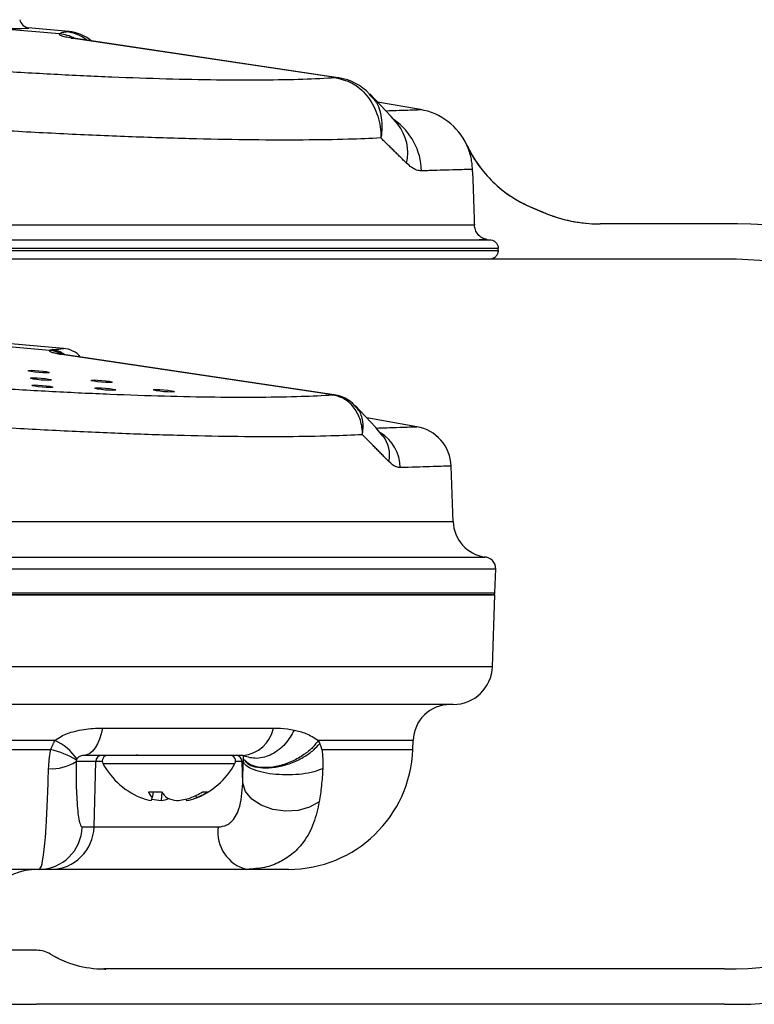
# Model space of a CAD drawing. Extents: x 0 to 11.7, y -0.3 to 8.4.
# Drawn here: x 9 to 9.3, y 7.5 to 8 of the extents above; entities that cross this region are included whole.
import ezdxf

# ---------------------------------------------------------------- set-up
doc = ezdxf.new("R2010")
doc.units = 0
doc.header["$LTSCALE"] = 0.15
doc.header["$MEASUREMENT"] = 0
doc.layers.get('0').update_dxf_attribs({"color": 1, "linetype": 'CONTINUOUS'})

msp = doc.modelspace()

# ---------------------------------------------------------------- linework, layer by layer
at = {"color": 7}
for p, q in [((9.011200160696433, 7.949814014041254), (8.98371675626687, 7.952228440612465)), ((9.015531906199007, 7.950934154857602), (8.996816687018475, 7.952578293326368)), ((9.138870068681594, 7.929628525316116), (9.01665530630464, 7.947880873086089)), ((9.139992729948082, 7.929566544485817), (9.017777967571128, 7.947818892255811)), ((9.140429605609482, 7.929453180979604), (9.139520888948027, 7.929632747386319)), ((9.178044393974462, 7.914830064596305), (9.158241605514077, 7.918321830495144)), ((9.235003279077597, 7.867270661671907), (9.229154077803424, 7.869753501227158)), ((9.318569178763566, 7.861958303554558), (9.261130866309204, 7.861958303554558)), ((8.96187537595189, 7.854658851346954), (9.209986669192626, 7.854658851346822)), ((9.21405475727728, 7.850590304214637), (8.962965539870359, 7.850590304214637)), ((8.963189985382977, 7.849752662158013), (9.21405438883327, 7.849752662158013)), ((9.214054405153098, 7.849823668096177), (9.21405475727728, 7.850590304214637)), ((9.210065609652387, 7.845684115025828), (8.964280149301397, 7.845684115025821)), ((9.318569178763566, 7.845684115025828), (9.210065609652387, 7.845684115025828)), ((9.006677066761373, 7.803465114063722), (8.971470603777997, 7.806558013996236)), ((9.013092260405495, 7.804364283262321), (8.988809035465401, 7.806497572960118)), ((9.137548359012099, 7.782930180575958), (9.011276866813153, 7.801788386771552)), ((9.138272656603375, 7.782890192943521), (9.012001164404447, 7.801748399139105)), ((9.138558953015375, 7.782815881762397), (9.137964277943038, 7.782933501640168)), ((9.176363147011356, 7.768227353238017), (9.153280352789382, 7.772297472649493)), ((9.193206931183608, 7.724105771537968), (9.192302033222203, 7.750018658755746)), ((9.212517504492178, 7.691391396313363), (9.212904235083005, 7.702465969256937)), ((9.211367424478722, 7.657150729567295), (9.212533164701552, 7.69053316185052)), ((9.174518783704778, 7.618989555217482), (9.174665493559095, 7.623190775765139)), ((9.027987176527468, 7.613449540106961), (9.01889076491207, 7.613449540106961)), ((9.027197339247069, 7.583171654777801), (9.027987176527468, 7.613449540106961)), ((9.031016739409631, 7.613449540106961), (9.027987176527468, 7.613449540106961)), ((9.031290943094868, 7.612576607780512), (9.090314742245639, 7.612576607780512)), ((9.090314742245639, 7.612576607780512), (9.09235699171206, 7.612576607780512)), ((9.095660758279443, 7.613449540106961), (9.092631195397297, 7.613449540106961)), ((9.095920709977024, 7.603484465166031), (9.095660758279443, 7.613449540106961)), ((9.096194551733545, 7.613449540106961), (9.095660758279443, 7.613449540106961)), ((9.05241148976996, 7.599374762370712), (9.058388198400635, 7.599374762370712)), ((9.054541487867423, 7.599374762370712), (9.054050420489897, 7.596602640103336)), ((9.058507222038207, 7.599221050755613), (9.058211122636939, 7.595395517206141)), ((9.074279523665677, 7.597702634745922), (9.074385268022661, 7.596602640103336)), ((9.077342941582126, 7.599374762370712), (9.079646110543889, 7.599374762370712)), ((9.069841839820075, 7.596113198774203), (9.069967043325724, 7.595395517206141)), ((9.021719567457046, 7.583171654777801), (9.027197339247069, 7.583171654777801)), ((9.027197339247069, 7.583171654777801), (9.084621023833861, 7.583171654777801)), ((9.007177292151836, 7.563594491326382), (9.001699520361848, 7.563594491326382)), ((9.097801577866079, 7.563594491326382), (9.007177292151836, 7.563594491326382)), ((9.000681522265728, 7.526175280359229), (8.814964312802067, 7.526175280359229)), ((9.007040014359177, 7.524397427830881), (9.007091660716897, 7.524397427830881)), ((9.31856917876355, 7.517559533491072), (9.031681566131523, 7.517559533491072)), ((8.814964311996619, 7.501285344962342), (9.000601473220188, 7.501285344962342)), ((9.31856917876355, 7.501285344962342), (9.000601473220188, 7.501285344962342)), ((9.000681522265728, 7.501285344962342), (9.000601473220188, 7.501285344962342))]:
    msp.add_line(p, q, dxfattribs=at)
at = {"color": 7, "flags": 128}
for points in [[(9.01665530630464, 7.947880873086089), (9.017350062032467, 7.947867218677003), (9.017777967571128, 7.947818892255811)], [(9.138870068681594, 7.929628525316116), (9.139564824409437, 7.929614870907019), (9.13999582937394, 7.929566080771521)], [(9.14042634065285, 7.929498250636651), (9.139940231792943, 7.929556571577373), (9.139276087213522, 7.929566951104852)], [(9.14026261827368, 7.929519932128954), (9.140249680838407, 7.929522456289123), (9.1399927299481, 7.929566544485817)], [(9.167601412009123, 7.908025503183228), (9.16455850664522, 7.911631021248266), (9.154711059864908, 7.922061355142621)], [(9.011276866813153, 7.801788386771552), (9.011725096314986, 7.801779577475366), (9.012001164404447, 7.801748399139105)], [(9.006526884120076, 7.793270417026022), (9.006142419812592, 7.793140726999163), (9.005076059108733, 7.793095827923817), (9.003490145759065, 7.793142555277181), (9.001626120694755, 7.793273795243304), (8.999767764834408, 7.793469567727028), (8.998197996011708, 7.793700068142401), (8.997155797299945, 7.793930204890658), (8.99679983400542, 7.794124941738073), (8.997184298312908, 7.794254631764931), (8.998250659016767, 7.794299530840287), (8.999836572366416, 7.794252803486914), (9.001700597430743, 7.794121563520791), (9.003558953291092, 7.793925791037067), (9.00512872211379, 7.793695290621704), (9.006170920825552, 7.793465153873439), (9.006526884120076, 7.793270417026022)], [(9.007592580878713, 7.78980884896874), (9.007208116571226, 7.789679158941881), (9.006141755867352, 7.789634259866534), (9.0045558425177, 7.789680987219899), (9.00269181745339, 7.789812227186012), (9.000833461593041, 7.790007999669739), (8.999263692770343, 7.790238500085111), (8.998221494058564, 7.790468636833365), (8.99786553076404, 7.790663373680782), (8.998249995071525, 7.790793063707639), (8.999316355775383, 7.790837962782995), (9.000902269125051, 7.79079123542963), (9.002766294189378, 7.790659995463508), (9.00462465004971, 7.790464222979782), (9.006194418872408, 7.790233722564411), (9.007236617584189, 7.790003585816156), (9.007592580878713, 7.78980884896874)], [(9.035615663101952, 7.788798348415894), (9.035231198794468, 7.788668658389035), (9.034164838090609, 7.788623759313689), (9.032578924740942, 7.788670486667055), (9.030714899676633, 7.788801726633184), (9.028856543816284, 7.788997499116912), (9.027286774993584, 7.789227999532273), (9.026244576281822, 7.78945813628053), (9.025888612987298, 7.789652873127947), (9.026273077294766, 7.789782563154813), (9.027339437998625, 7.78982746223016), (9.028925351348294, 7.789780734876786), (9.030789376412619, 7.789649494910672), (9.032647732272968, 7.789453722426939), (9.034217501095666, 7.789223222011577), (9.035259699807428, 7.78899308526332), (9.035615663101952, 7.788798348415894)], [(9.008123344260532, 7.786495331442556), (9.007738879953049, 7.786365641415688), (9.006672519249172, 7.786320742340342), (9.005086605899523, 7.786367469693715), (9.003222580835194, 7.786498709659838), (9.001364224974845, 7.786694482143562), (8.999794456152165, 7.786924982558924), (8.998752257440385, 7.787155119307182), (8.998396294145843, 7.787349856154597), (8.998780758453327, 7.787479546181465), (8.999847119157204, 7.787524445256812), (9.001433032506855, 7.787477717903437), (9.003297057571165, 7.787346477937315), (9.00515541343153, 7.78715070545359), (9.006725182254213, 7.786920205038228), (9.00776738096599, 7.786690068289971), (9.008123344260532, 7.786495331442556)], [(9.037347879176833, 7.785181104655337), (9.036963414869348, 7.78505141462847), (9.035897054165472, 7.785006515553125), (9.03431114081582, 7.78505324290649), (9.032447115751511, 7.785184482872611), (9.030588759891144, 7.785380255356337), (9.029018991068465, 7.785610755771708), (9.027976792356684, 7.785840892519964), (9.027620829062142, 7.786035629367381), (9.02800529336963, 7.78616531939424), (9.029071654073503, 7.786210218469593), (9.030657567423154, 7.78616349111622), (9.032521592487482, 7.786032251150099), (9.03437994834783, 7.785836478666373), (9.035949717170546, 7.785605978251011), (9.036991915882291, 7.785375841502753), (9.037347879176833, 7.785181104655337)], [(9.06433936674573, 7.784405942437329), (9.063954902438242, 7.784276252410471), (9.062888541734367, 7.784231353335125), (9.061302628384718, 7.784278080688489), (9.059438603320409, 7.784409320654612), (9.05758024746004, 7.784605093138337), (9.05601047863736, 7.784835593553708), (9.05496827992558, 7.785065730301956), (9.054612316631038, 7.785260467149381), (9.054996780938524, 7.78539015717624), (9.0560631416424, 7.785435056251586), (9.05764905499205, 7.78538832889822), (9.059513080056375, 7.7852570889321), (9.061371435916726, 7.785061316448373), (9.062941204739444, 7.78483081603301), (9.063983403451186, 7.784600679284755), (9.06433936674573, 7.784405942437329)], [(9.137548359012099, 7.782930180575958), (9.137996588513934, 7.782921371279773), (9.138275725754882, 7.782889733321195)], [(9.138563950354927, 7.782844255023234), (9.138242134877919, 7.782883214298572), (9.137813481676371, 7.782889886126899)], [(9.16076731236789, 7.763922729628534), (9.157394681632057, 7.767926958845595), (9.147959670524669, 7.777949455311417)], [(9.031149532944168, 7.628926889800107), (9.030546378895814, 7.626234341483218), (9.029765742935313, 7.623766179780334), (9.02882494174831, 7.621577155410645), (9.027744844932377, 7.619715827047735), (9.026549412051216, 7.618223484152661), (9.02526516114448, 7.617133231058366), (9.023920580483688, 7.616469252623132), (9.022545496622817, 7.616246277742874)], [(9.131292736388584, 7.594844968846727), (9.126866161796876, 7.592348281914219), (9.121496885301434, 7.590857891265262), (9.115648196574488, 7.590502395714961), (9.109824751519982, 7.59131246930612), (9.10452902788383, 7.593218214589997), (9.100217968807202, 7.596055193749191), (9.097263555347208, 7.599578617165242), (9.095920709977024, 7.603484465166031)]]:
    msp.add_lwpolyline(points, dxfattribs=at)
at = {"color": 7}
for centre, radius, start, end in [((8.997544638986986, 7.957391781607106), 0.004762016454819168, 192.2563493652115, 261.741446268101), ((9.00951057032076, 7.931270252342782), 0.01862057500635029, 62.33815886489283, 84.7939452789031), ((9.012530956527895, 7.93283568602386), 0.01805588185947699, 51.23425984139899, 84.50708846629473), ((9.013932228544974, 7.932455463282039), 0.01854778839672075, 49.70189865250186, 85.06470023759053), ((9.020221621081925, 7.966614263379893), 0.01894888570371945, 257.8388829285074, 262.7540922517438), ((9.13710642443264, 7.906244412811325), 0.02345903227133423, 42.06809946708584, 81.8807576202367), ((9.173167631617684, 7.886163246430402), 0.02907814568002043, 24.89572570274824, 80.34571311321814), ((9.148827256543056, 7.88578393604146), 0.02973817751883953, 1.375593031369317, 54.88236891834424), ((9.151449517041053, 7.894966482428273), 0.02078621959624595, 346.3208368238207, 38.97584890964917), ((9.251632073455369, 7.922610864943965), 0.05743831245436119, 204.9014011996649, 246.9891282459039), ((9.26115202673048, 7.92896966808465), 0.06701136453008814, 246.9989115386284, 270.0000000000881), ((9.324006611021273, 7.681621824258452), 0.1804184342978109, 268.2729641672204, 91.72703583277448), ((9.320019984660115, 7.681621824258449), 0.1640687053937731, 269.4933455597075, 90.50665444029187), ((9.005563709340027, 7.791510947667846), 0.01200590100608418, 59.75299506672455, 84.67907770513654), ((9.005721923214777, 7.791743246890156), 0.01195493068629774, 56.37073479717543, 84.437788661541), ((9.006641426233644, 7.793242913428197), 0.01070415556757536, 50.80453740487526, 82.9484384342942), ((9.014212252707386, 7.819242936304894), 0.01762809425655305, 257.1030124132803, 262.979511583429), ((9.012621927227817, 7.793474196690036), 0.01088418200762448, 39.53125043802905, 87.54503083575288), ((9.136776730163367, 7.768588377266558), 0.0143942540905141, 39.92224229097785, 86.35985543889394), ((9.149465895327378, 7.748994110823634), 0.01930522521024155, 0.9609364008472211, 58.11612483583886), ((9.173167631617227, 7.749349345149736), 0.01914610415145379, 2.040749862295733, 80.3933579260867), ((9.1502456123715, 7.755368936677837), 0.01357841794727737, 346.2676738928182, 39.11023955539301), ((9.210417122394725, 7.724996130440933), 0.01723147818667421, 182.0499105651542, 261.6535816429836), ((9.207541324554319, 7.702587242456875), 0.005360884835126034, 357.5557061326558, 90.12040359449196), ((9.211563090383146, 7.691490467058086), 0.0009573052075727994, 269.9997818873116, 354.4132601732541), ((9.193196664506429, 7.65798478479305), 0.01818879894388113, 270, 357.9999999999845), ((9.191885620347128, 7.622564492112853), 0.01723149373630842, 90, 177.999999999994), ((9.094535721440378, 7.632111352952237), 0.01593647448487851, 275.4256363942956, 348.4734315724606), ((8.999000363576856, 7.600719954373234), 0.02459063038575938, 34.60682064440194, 65.89281296332584), ((8.99600000835265, 7.57522290193317), 0.04521865695633909, 59.46053031634671, 75.63726829455138), ((9.030852465885141, 7.613380153227784), 0.002866129383363126, 90.10560324488547, 178.6127758936142), ((9.03349617463312, 7.613748842829389), 0.00249743491348349, 90, 207.9937739969772), ((9.09015176017381, 7.613748842829389), 0.00249743491348349, 332.0062260030228, 90), ((9.09279546892179, 7.613380153227784), 0.002866129383362786, 1.387224106385756, 89.89439675550514), ((9.117116811866614, 7.621032803780738), 0.05743831245436115, 270, 358.0000000000015), ((9.007691691090043, 7.630617192801896), 0.0204975011531932, 265.7576490634366, 303.1178475662781), ((9.061823967403457, 7.628807049175022), 0.03457879120631982, 207.9937739970776, 250.1954513301518), ((9.061823967403457, 7.628807049175022), 0.0345787912063198, 289.8045486698422, 332.0062260029434), ((9.06348241856294, 7.604049558848663), 0.01201745340948455, 202.8923275364968, 218.2924252039847), ((9.07372526279103, 7.610929281361851), 0.01920240748529805, 216.9933563329208, 228.2524356107291), ((9.059539797410926, 7.62835117295812), 0.03400859175136023, 291.0057475285866, 301.5666195699451), ((9.063486953339774, 7.623663091630275), 0.02917261215196056, 291.9365969994254, 303.6360381378541), ((9.056073343901327, 7.6128413961622), 0.01760916014840378, 247.2463945740029, 262.1914113417421), ((9.044108612931286, 7.598985941430699), 0.01022348584140057, 339.439653048628, 346.51915762014), ((9.061608566258728, 7.630126283689378), 0.03489654372106207, 257.2555936746209, 264.4129706883343), ((9.055541633246422, 7.614253437129007), 0.01904592653097118, 278.057142316028, 289.2597838173371), ((9.068189099896484, 7.614631779868465), 0.01943216120104674, 248.0942783031074, 261.8574918601744), ((9.06204346100371, 7.630098870433693), 0.03486886228963931, 275.5847220822857, 286.129870349347), ((9.076236703555475, 7.59785319458512), 0.00673415306446903, 195.183394381895, 201.4049462957851), ((9.067574590905604, 7.612841396162192), 0.01760916014839466, 277.8085886582622, 292.7536054260029), ((9.001662541953365, 7.583657362932009), 0.02006290568354089, 270.1056032447232, 358.6127758936926), ((9.007140313743372, 7.583657362932009), 0.02006290568354056, 270.1056032446673, 358.6127758936926), ((9.102015086640897, 7.580656848066694), 0.01757491603761628, 171.7732696313612, 256.1284740915941), ((9.001160174869504, 7.534875335099198), 0.02871915622718063, 90, 180), ((9.000681522265728, 7.513730312660785), 0.01244496769844492, 58.99728086617343, 90), ((9.031682309760356, 7.56538123770202), 0.04782170421672562, 238.9828103285372, 269.9991090490319), ((9.031746039375273, 7.565424793869714), 0.04786526037863426, 238.9972808661252, 270)]:
    msp.add_arc(centre, radius, start, end, dxfattribs=at)
for points, knots in [([(8.98371675626687, 7.952228440612465), (8.986595314544982, 7.952257701491072), (8.992868371045834, 7.952321467837625), (8.99740848641799, 7.952515398903842), (8.996955901625272, 7.952496570169632), (8.996808970606178, 7.952490457447438)], [0, 0, 0, 0, 0.3641519230552844, 0.7935728123346116, 1, 1, 1, 1]), ([(9.01665530630464, 7.947880873086089), (9.01572212000933, 7.948035035666293), (9.013622676054448, 7.94838186426708), (9.011504180456805, 7.949020184330029), (9.011074120419355, 7.949482903540429), (9.01117987406538, 7.949760720628027), (9.011200160696433, 7.949814014041254)], [0, 0, 0, 0, 0.204193497406633, 0.4593860903421726, 0.8962944981760218, 1, 1, 1, 1]), ([(9.011200160696433, 7.949814014041254), (9.011532209210397, 7.950063935824406), (9.012199091807261, 7.950565875995045), (9.013570662626462, 7.950727504390813), (9.014259312562059, 7.950808656149653)], [0, 0, 0, 0, 0.497911499766694, 1, 1, 1, 1]), ([(9.014259312562059, 7.950808656149653), (9.01510752251878, 7.95088943535596), (9.015971652468298, 7.950971730701501), (9.01553948680934, 7.950930573440075), (9.015531524958028, 7.950929815193816)], [0, 0, 0, 0, 0.9815768533804157, 1, 1, 1, 1]), ([(8.925380422499057, 7.936938855895202), (8.934761864397759, 7.936185415952287), (8.953524800365157, 7.934678531876588), (8.98151242029974, 7.932768694697539), (9.009048843621134, 7.931159368433534), (9.035716148340068, 7.929907500346675), (9.060900959860257, 7.929036740703046), (9.084227833181073, 7.928574166440675), (9.105390047423446, 7.928522086470479), (9.123928785954945, 7.928842985335989), (9.134002358167097, 7.929372604770953), (9.138870068681594, 7.929628525316116)], [0, 0, 0, 0, 0.1086012124177909, 0.2172030287636954, 0.3297811180262661, 0.4427178208879223, 0.5552994407101665, 0.668219223471363, 0.781499948967806, 0.8944172957288206, 1, 1, 1, 1]), ([(9.139276087213469, 7.929566951104852), (9.142088538238665, 7.928764314415655), (9.14770774056858, 7.927160667662828), (9.154435336382305, 7.920636956213857), (9.158833017437791, 7.911972870251179), (9.159832539855461, 7.905160779503373), (9.159807348128876, 7.901741495303454), (9.159807040168369, 7.901699695687348)], [0, 0, 0, 0, 0.248651139172679, 0.4967983613129197, 0.7465569290730751, 0.99690174245534, 1, 1, 1, 1]), ([(9.154340391603686, 7.921763764930726), (9.155341733078037, 7.92085682070335), (9.158313449172528, 7.91816525061835), (9.1604381423179, 7.911093564041672), (9.160399268530755, 7.904898885222848), (9.15981390235662, 7.901736764902933), (9.159807040168369, 7.901699695687348)], [0, 0, 0, 0, 0.2014324524823838, 0.59779813012622, 0.9952850282982159, 1, 1, 1, 1]), ([(9.162041020859004, 7.914297521297502), (9.164235493412754, 7.914365865841638), (9.169076242219576, 7.914516625881876), (9.173646919359179, 7.914660822488741), (9.176965283566844, 7.914763007823111), (9.178385066208799, 7.914804605099593), (9.178092658529513, 7.914795995607579), (9.178038025633233, 7.914794387026421)], [0, 0, 0, 0, 0.2021816733913248, 0.4459890339293242, 0.6914859273473525, 0.9423578157431999, 1, 1, 1, 1]), ([(9.159807040168369, 7.901699695687348), (9.15490298014503, 7.901477874736323), (9.144149144299137, 7.900991456119297), (9.124258915815737, 7.900679975165342), (9.100770687726486, 7.900732190956798), (9.074884540058209, 7.901195162966505), (9.046935441629643, 7.902065906432919), (9.01734108250547, 7.903317318744395), (8.9883141308741, 7.90484552906929), (8.960485321963239, 7.906541151183391), (8.942930665846665, 7.907772490186097), (8.9341533352704, 7.908388159864066)], [0, 0, 0, 0, 0.09908644728815674, 0.2172810658142407, 0.3358545220035426, 0.4540514139796998, 0.5718759529418872, 0.6900710411807355, 0.8078919475317459, 0.9039459462108405, 0.9999999999999999, 0.9999999999999999, 0.9999999999999999, 0.9999999999999999]), ([(9.199521447153673, 7.898413006600658), (9.199533478318425, 7.898413186085837), (9.199545514899354, 7.898413365651819), (9.199539492545702, 7.898413275808536), (9.199539489835798, 7.898413275768106)], [0, 0, 0, 0, 0.9995500247300954, 1, 1, 1, 1]), ([(9.202134967443543, 7.887175567313686), (9.202082150061543, 7.888078325363169), (9.201975082726806, 7.889908327051233), (9.201488225748315, 7.892690232158031), (9.20071760550744, 7.895527342400885), (9.199965362307074, 7.89744293753733), (9.19953098834493, 7.898392156637802), (9.199521447153673, 7.898413006600658)], [0, 0, 0, 0, 0.2212810760557944, 0.4485639789628094, 0.7195084878041655, 0.9938388959858904, 0.9999999999999999, 0.9999999999999999, 0.9999999999999999, 0.9999999999999999]), ([(9.199521447153673, 7.898413006600658), (9.200288076095347, 7.896872799103082), (9.202472184417863, 7.892484783166046), (9.207208025019755, 7.885761277715411), (9.213789818400102, 7.879069072485781), (9.221167995641572, 7.87356728058873), (9.226479634535869, 7.87102499239525), (9.229166933694009, 7.869738781292019)], [0, 0, 0, 0, 0.1224153584965404, 0.3487585567956408, 0.5816690997289041, 0.7883552894864874, 0.9999999999999999, 0.9999999999999999, 0.9999999999999999, 0.9999999999999999]), ([(9.178556863719718, 7.886497840281266), (9.177804124598406, 7.886546906101127), (9.175570170494735, 7.886692522007784), (9.173210626378756, 7.888711909760473), (9.171646139404565, 7.890050857319678)], [0, 0, 0, 0, 0.3369537091543104, 1, 1, 1, 1]), ([(9.202134967443543, 7.887175567313686), (9.201786596181998, 7.887166126551178), (9.201040396165842, 7.887145904742119), (9.19747942873319, 7.887044378313983), (9.192209210247283, 7.886891546028052), (9.185869765435232, 7.886706806936686), (9.18099807282623, 7.886567597994698), (9.178556863719718, 7.886497840281266)], [0, 0, 0, 0, 0.1980781761208837, 0.424277070296871, 0.6504764706989049, 0.8248534767793587, 1, 1, 1, 1]), ([(9.234946673983528, 7.867285382376404), (9.236609751115173, 7.866624543579385), (9.239946695157661, 7.865298578568626), (9.245174818420777, 7.863813222684874), (9.250555681714607, 7.862724645900278), (9.255901410654248, 7.862073585668521), (9.259440991345015, 7.861995556448757), (9.261130866309204, 7.861958303554558)], [0, 0, 0, 0, 0.1995272842319191, 0.4003490696584696, 0.6052396272288889, 0.8115325714885777, 0.9999999999999999, 0.9999999999999999, 0.9999999999999999, 0.9999999999999999]), ([(8.960027473058874, 7.861555318831129), (8.968844959012225, 7.861555317950944), (8.986479773276391, 7.861555316190592), (9.014137375782852, 7.861555301397156), (9.042696413810996, 7.861555303744562), (9.071433360883992, 7.861555316458406), (9.098132219902565, 7.861555310902641), (9.122354167263921, 7.861555305059903), (9.143864518029583, 7.861555318715118), (9.16243747167981, 7.861555317651233), (9.17771124662985, 7.861555311450092), (9.189619144514964, 7.861555316210819), (9.197281351191519, 7.861555321517245), (9.201707731871194, 7.861555313636681), (9.202580639312222, 7.861555307478215), (9.203017089354306, 7.861555304399009)], [0, 0, 0, 0, 0.06693851243689967, 0.1338758281201914, 0.2162176737835841, 0.2988259716921995, 0.381174269981404, 0.4634188674573281, 0.5459295131679344, 0.6281806122479892, 0.7103438569993888, 0.7927706248969504, 0.8749364117838413, 0.93746873291062, 0.9999999999999999, 0.9999999999999999, 0.9999999999999999, 0.9999999999999999]), ([(9.208847286194692, 7.854658851346822), (9.208058582096314, 7.854902380507093), (9.206481163786352, 7.855389441950293), (9.20460546682987, 7.857059923423935), (9.203323332936913, 7.859174785353075), (9.203117618568015, 7.860773862038976), (9.203017089354306, 7.861555304399009)], [0, 0, 0, 0, 0.2528309787809148, 0.5056651995006618, 0.7584267492884984, 1, 1, 1, 1]), ([(9.208847286194692, 7.854658851346822), (9.208698037553145, 7.854658851346822), (9.208399309988534, 7.854658851346822), (9.207474735858137, 7.854658851346822), (9.20641442977931, 7.854658851346822), (9.20563925749969, 7.854658851346822), (9.205251542057301, 7.854658851346822)], [0, 0, 0, 0, 0.3005501458149681, 0.6015640220863627, 0.8007155499470807, 1, 1, 1, 1]), ([(9.209986669192626, 7.854658851346822), (9.210444146900846, 7.854613893013245), (9.211359108960195, 7.854523975693248), (9.212578456148728, 7.853822608059432), (9.213498328558545, 7.852790414181507), (9.213985680429882, 7.851646477135296), (9.214035120955444, 7.850890540142738), (9.21405475727728, 7.850590304214637)], [0, 0, 0, 0, 0.2147070732030637, 0.4294172640998273, 0.6440539332081903, 0.858628696874761, 1, 1, 1, 1]), ([(9.21405438883327, 7.849752662158013), (9.214025763634568, 7.849387162766157), (9.213968641678518, 7.848657803980145), (9.213504724678005, 7.847582485987888), (9.212668341855125, 7.846546023884314), (9.211459730735237, 7.845846819074498), (9.21052224209044, 7.845685057779327), (9.210073810406604, 7.845684131956925), (9.210065609652387, 7.845684115025828)], [0, 0, 0, 0, 0.1418060132005502, 0.2829757420732701, 0.4801191095949079, 0.751088154169278, 0.9954479914311055, 1, 1, 1, 1]), ([(9.011276866813153, 7.801788386771552), (9.010470737625317, 7.801921375632973), (9.008671441476958, 7.802218209378392), (9.006878372469663, 7.802755909522874), (9.00649548536788, 7.803162372261775), (9.00664088669099, 7.803404792796809), (9.006677066761373, 7.803465114063722)], [0, 0, 0, 0, 0.2015636508708533, 0.4498940196259515, 0.8631176617541181, 1, 1, 1, 1]), ([(9.007955495186796, 7.803866103589415), (9.009379467281152, 7.80399040726288), (9.012034259806939, 7.804222153702683), (9.01340365477727, 7.804361158523636), (9.013143762297481, 7.804335626686032), (9.013089272646893, 7.804330273622675)], [0, 0, 0, 0, 0.4776335159072386, 0.8904794505000609, 0.9999999999999999, 0.9999999999999999, 0.9999999999999999, 0.9999999999999999]), ([(8.924514544337704, 7.790268668248869), (8.93389598629421, 7.789515228298739), (8.952658922377143, 7.788008344208635), (8.980646541453515, 7.786098507137919), (9.00818296816498, 7.784489180446641), (9.034850260100187, 7.78323731397138), (9.060035119252111, 7.782366548323232), (9.083361814225732, 7.78190399654375), (9.104524695844157, 7.781851832442709), (9.122868187548345, 7.782169696541288), (9.132821370314115, 7.782685306090283), (9.137548359012099, 7.782930180575958)], [0, 0, 0, 0, 0.1089773157701912, 0.2179552375600743, 0.3309232027216574, 0.4442510234185732, 0.5572225313667927, 0.6705333733661349, 0.7842064081030545, 0.8975148056659661, 1, 1, 1, 1]), ([(9.151297633123319, 7.764539190010066), (9.151297890231467, 7.764572204715049), (9.151315506386451, 7.766834257393838), (9.150653767035116, 7.771331062867497), (9.14775435352247, 7.777035940219572), (9.143334999164553, 7.781314752881918), (9.13965176299587, 7.782365476301853), (9.137813481676371, 7.782889886126899)], [0, 0, 0, 0, 0.003716380366964754, 0.254633448003027, 0.5045522916206598, 0.7527249881956032, 0.9999999999999999, 0.9999999999999999, 0.9999999999999999, 0.9999999999999999]), ([(9.151297633123319, 7.764539190010066), (9.151303094074624, 7.764568913908687), (9.151687757536097, 7.76666263295096), (9.151702448414978, 7.770754075272425), (9.150301826999641, 7.775395344794704), (9.148357428813815, 7.777152898642425), (9.147715215618074, 7.777733399221733)], [0, 0, 0, 0, 0.005757994335848214, 0.405586849105337, 0.8036719165742658, 1, 1, 1, 1]), ([(9.151297633123319, 7.764539190010066), (9.146558490017453, 7.764317367233427), (9.136167731832742, 7.763831012046336), (9.116948696148803, 7.7635195628502), (9.094254226830385, 7.763571823843516), (9.069242407893878, 7.76403464368055), (9.042237591640683, 7.764905405925082), (9.013642514254684, 7.766156927701215), (8.984118423738218, 7.767766029463568), (8.954113201479247, 7.769676792295305), (8.93399829407313, 7.771183450427554), (8.923940867836277, 7.771936777436398)], [0, 0, 0, 0, 0.0957469872593509, 0.2099290460958372, 0.3244775387427954, 0.4386618782321337, 0.552491951196435, 0.6666803277039084, 0.780506863806741, 0.8902537316134747, 1, 1, 1, 1]), ([(9.157657728587905, 7.767614650624338), (9.161037260092156, 7.767720769043274), (9.167094132436903, 7.767910956859569), (9.172293683358502, 7.768076003395548), (9.17540713772661, 7.768172507634501), (9.176709397691207, 7.768211609292148), (9.176399842885944, 7.768202216690471), (9.176358404003372, 7.768200959339881)], [0, 0, 0, 0, 0.2836219586121107, 0.5083136509680399, 0.7330046553165052, 0.9642583848011806, 1, 1, 1, 1]), ([(9.16876840548206, 7.749317873308678), (9.168185829696247, 7.749356409862772), (9.166441222849974, 7.749471813107725), (9.164637381378961, 7.751076663498102), (9.163435895885591, 7.752145606913621)], [0, 0, 0, 0, 0.3339295538541228, 1, 1, 1, 1]), ([(9.192187056651298, 7.750014643685415), (9.192222945292949, 7.750015676154296), (9.192536629951777, 7.75002470044819), (9.191236572872763, 7.749987685525188), (9.188048659240147, 7.749894001558951), (9.181570364211655, 7.74969891826597), (9.17370381195896, 7.74946477362213), (9.16876840548206, 7.749317873308678)], [0, 0, 0, 0, 0.02625541091336456, 0.2294854091269355, 0.4386489437105722, 0.6478132287157953, 0.9999999999999999, 0.9999999999999999, 0.9999999999999999, 0.9999999999999999]), ([(8.62268990629585, 7.724394784081086), (8.62267443635501, 7.724394784383773), (8.622635109419203, 7.72439478515323), (8.624922450625668, 7.724394815076944), (8.629177278953826, 7.724394817447607), (8.635431619024695, 7.724394795627868), (8.643678862877223, 7.724394777944451), (8.653848692831659, 7.724394794290748), (8.665728208047778, 7.72439481727158), (8.679278260441869, 7.724394815124259), (8.694588375292204, 7.724394784881831), (8.711447777560895, 7.724394774887226), (8.729562073370694, 7.724394804146145), (8.748917166504775, 7.724394821785223), (8.76959301673195, 7.724394804511056), (8.795253265654733, 7.724394768311472), (8.826389199844234, 7.724394804297216), (8.863948088463733, 7.724394828135048), (8.903697821614195, 7.724394757606323), (8.938846439322162, 7.724394809216787), (8.967954541189977, 7.724394818676745), (8.991115176089986, 7.724394799816235), (9.0139034481183, 7.724394778262848), (9.035939677923993, 7.724394789944071), (9.056866830293368, 7.724394815631151), (9.076779488178438, 7.724394817650818), (9.095680574307705, 7.724394787885059), (9.113231868824672, 7.724394772774671), (9.129145639437828, 7.724394800332718), (9.143528942213093, 7.724394821564127), (9.15636921528217, 7.72439480772865), (9.167423434712164, 7.724394777610028), (9.176512686208405, 7.724394782270452), (9.183707605715119, 7.724394811907668), (9.189053741969781, 7.724394818001832), (9.19215716560515, 7.724394800039841), (9.193444829933254, 7.724394780195015), (9.19314099026984, 7.724394783918807), (9.193118033224644, 7.724394784200155)], [0, 0, 0, 0, 0.01764664594676335, 0.04486045030180654, 0.07130684391059255, 0.09775310471789701, 0.1249653421389288, 0.1521775577358259, 0.1786405303304028, 0.205103651937416, 0.2323309629951632, 0.2595576552935056, 0.2860491800011597, 0.3125411338861759, 0.3397993427076417, 0.3670570747701726, 0.4084702524790672, 0.4506071354721098, 0.4956519911661708, 0.5416369453952515, 0.568052823487937, 0.5944686223350883, 0.621646933778489, 0.6488250787381871, 0.6752926709619258, 0.7017604670402043, 0.7289924721751411, 0.7562238218745666, 0.7827217002562847, 0.8092200617750648, 0.8364856820920226, 0.8637508852437495, 0.8902652970685837, 0.9167802129560055, 0.9440678179995291, 0.9713553170126132, 0.997835709551045, 1, 1, 1, 1]), ([(8.607813760161363, 7.707904297106943), (8.607701140523952, 7.707904286706239), (8.607166868559514, 7.707904237364902), (8.610029034265086, 7.707904703165403), (8.61640318110154, 7.707904628366227), (8.626834941502633, 7.707904104047135), (8.640696842839041, 7.707903909546263), (8.65790717854506, 7.707904481582695), (8.678317182487541, 7.707904822160203), (8.701559424825023, 7.707904305892718), (8.727395816929103, 7.70790407672409), (8.755574185053984, 7.707904431824731), (8.785652842116267, 7.707904843329167), (8.817888773271576, 7.707904117198646), (8.854214029025291, 7.707904700232098), (8.88980795062249, 7.707904111844737), (8.92327155261011, 7.707904618554094), (8.951942915432182, 7.70790470089765), (8.981848953682077, 7.707904624330681), (9.012590608631365, 7.707904238896804), (9.04360162498858, 7.707903889426772), (9.072898174260017, 7.707904361413559), (9.100043606063497, 7.707904835985287), (9.124780824035037, 7.707904516623374), (9.146830186697143, 7.707904047560832), (9.165809883338474, 7.707904203198861), (9.1815832171762, 7.707904785641299), (9.193961819762057, 7.707904421095443), (9.202519390457283, 7.707903982775997), (9.20748124605985, 7.707904488946338), (9.207776801306586, 7.707904545867843), (9.20790716515579, 7.707904570974851)], [0, 0, 0, 0, 0.009598596651343298, 0.04553611791204574, 0.08136075219862336, 0.1171110818962404, 0.1529761826933008, 0.1887274607504152, 0.224419581745734, 0.2602242418597029, 0.2959145551942752, 0.3316683944665164, 0.3675349928992736, 0.4032865908875952, 0.4411350928236902, 0.4864048803665286, 0.5168932943836575, 0.5474531919803742, 0.5779437711072297, 0.6137223348885489, 0.6496156002431905, 0.6853944758443145, 0.7210916746785736, 0.7569013294773937, 0.7925966093748328, 0.8283663345690553, 0.8642490827145198, 0.9000167382160084, 0.9357911075092303, 0.9716786676286628, 1, 1, 1, 1]), ([(9.212671432752055, 7.702400114722455), (9.212636286310634, 7.702400084256553), (9.212550281530246, 7.702400009705271), (9.2099514968144, 7.702400175124455), (9.205178565149618, 7.702399855125362), (9.198189876632528, 7.702399782111134), (9.189215270373392, 7.702400314652328), (9.17827348488896, 7.702400158653357), (9.165286518228344, 7.702399757447885), (9.150463694833702, 7.702399367651796), (9.134073307378854, 7.702400050553876), (9.116127187303663, 7.70239981757611), (9.09650398829377, 7.702399967795304), (9.075517891500494, 7.702399822974779), (9.053534600459102, 7.70239968698132), (9.030520447540647, 7.702400285822037), (9.006392917915669, 7.702399957434413), (8.975797234819707, 7.702400193091235), (8.945595540508394, 7.702400122210423), (8.916421821127443, 7.702400052207223), (8.89442768158243, 7.702399633336483), (8.872639849392453, 7.702399945490406), (8.846385305429967, 7.702400071548997), (8.819369973272735, 7.702399629211045), (8.792092621278186, 7.702400039521164), (8.768806815831088, 7.702399702601013), (8.746298506131875, 7.702399863541833), (8.724956554551287, 7.70239941618833), (8.705124232585572, 7.702399933803167), (8.686705552293933, 7.702399864556091), (8.669704696267786, 7.70239998914461), (8.654401235788022, 7.702399979888003), (8.641018249034545, 7.702399686856582), (8.629478243786636, 7.702400297527715), (8.6198268226036, 7.702399877663137), (8.612278869248778, 7.702400181659817), (8.606818131088346, 7.702399851782658), (8.603696487664887, 7.702399796174802), (8.602389751962885, 7.702399870503394), (8.602763885524354, 7.702399852427612), (8.602772843409308, 7.702399851994824)], [0, 0, 0, 0, 0.01831637484508107, 0.04482091877122922, 0.07209434361527099, 0.0993671044191427, 0.1258674057187018, 0.1523676237945389, 0.1796384668586329, 0.2069091478771115, 0.2333564594022626, 0.2598034763874143, 0.287018930718805, 0.3142352033391365, 0.3407423522472765, 0.3672494459422495, 0.3945310388372655, 0.4218131750770963, 0.4671284655459139, 0.4902740146151547, 0.5134193455598175, 0.5360295869450427, 0.55875439964956, 0.5966354257324001, 0.6231240376355656, 0.6496122909144152, 0.6768710434224976, 0.7041298744298008, 0.7305733949987364, 0.7570167083204749, 0.784228757653414, 0.8114417338113793, 0.8379290278442866, 0.8644162425904955, 0.8916757154544482, 0.9189355616822725, 0.9454765558073063, 0.9720169822803951, 0.999330002226353, 1, 1, 1, 1]), ([(8.603258436860582, 7.69053316185052), (8.603221059929801, 7.69053316185052), (8.602595366415823, 7.69053316185052), (8.604973482011308, 7.69053316185052), (8.610599359618234, 7.69053316185052), (8.620484867296959, 7.69053316185052), (8.633840190264607, 7.69053316185052), (8.650645184205795, 7.690533161850511), (8.67075256462098, 7.69053316185052), (8.693800932704344, 7.690533161850537), (8.719535286767112, 7.690533161850546), (8.747697599369532, 7.690533161850527), (8.777839966239036, 7.690533161850485), (8.809628238798593, 7.690533161850458), (8.842692898378198, 7.690533161850476), (8.876567746908322, 7.690533161850502), (8.91085740598657, 7.69053316185052), (8.945122722669645, 7.69053316185052), (8.978928475427226, 7.690533161850546), (9.011861535700403, 7.690533161850563), (9.043450098556628, 7.690533161850537), (9.073328340233124, 7.690533161850502), (9.101138854822127, 7.690533161850493), (9.126433903177537, 7.690533161850502), (9.148963857481311, 7.690533161850511), (9.16849323530276, 7.69053316185052), (9.184646885250041, 7.69053316185052), (9.197354485677787, 7.69053316185052), (9.206183750920346, 7.69053316185052), (9.211537246989838, 7.69053316185052), (9.212201196175661, 7.69053316185052), (9.212533164701552, 7.69053316185052)], [0, 0, 0, 0, 0.002279369472684478, 0.03815687015439648, 0.07392140989414389, 0.1096510569501204, 0.1454948964512217, 0.1812249127133146, 0.2169420006233056, 0.2527719042593206, 0.2884869599541451, 0.3242120654750018, 0.3600492471156926, 0.3957710371864017, 0.4315240075487284, 0.4673895882791577, 0.5031403436282087, 0.5389395033293104, 0.5748532619575639, 0.6106534920493533, 0.6464703916601965, 0.6824034819355901, 0.7182236474438886, 0.7539897500337075, 0.7898714959859079, 0.8256403328444863, 0.8613722848287975, 0.897218572560223, 0.9329511384092323, 0.9664761818793478, 1, 1, 1, 1]), ([(9.211169313053743, 7.69053316185052), (9.211097469177425, 7.69053316185052), (9.210930438405898, 7.69053316185052), (9.20622050033495, 7.69053316185052), (9.197704826791247, 7.69053316185052), (9.185445210654384, 7.69053316185052), (9.169750193036277, 7.69053316185052), (9.150683272885539, 7.69053316185052), (9.128624673460019, 7.69053316185052), (9.103786088428079, 7.69053316185052), (9.076409364774866, 7.69053316185052), (9.04693886246534, 7.69053316185052), (9.01494917875126, 7.69053316185052), (8.98064951904905, 7.69053316185052), (8.944505191029517, 7.69053316185052), (8.920035370451071, 7.69053316185052), (8.907822917131174, 7.69053316185052)], [0, 0, 0, 0, 0.05400432585749645, 0.1255553663690694, 0.1970508156247129, 0.2687745593590564, 0.3402694200895937, 0.4116659839995372, 0.4832865102906444, 0.5546767291853009, 0.626152351702896, 0.6978526628981935, 0.7693235305438831, 0.8461215287919266, 0.923201985051782, 1, 1, 1, 1]), ([(8.975104574479065, 7.6914570581463), (8.979809567121341, 7.69145705826836), (8.993660256704151, 7.691457058627705), (9.015099359719702, 7.691457058617456), (9.039252817534509, 7.69145705760384), (9.06185228588163, 7.691457057596239), (9.083573512468018, 7.691457057537933), (9.104030164076027, 7.691457056650511), (9.122889835118505, 7.691457056932272), (9.140246237782454, 7.691457057533893), (9.156105047554279, 7.691457057315403), (9.170193457420888, 7.691457057597201), (9.18230372229802, 7.691457057987832), (9.192512662723653, 7.691457057624728), (9.200755157333061, 7.691457057411434), (9.206924434903238, 7.691457057726175), (9.210783269308596, 7.691457057447337), (9.212586907309776, 7.691457057649358), (9.212330348022347, 7.691457057806089), (9.21226084357953, 7.691457057848554)], [0, 0, 0, 0, 0.03514231446014592, 0.1034529330473031, 0.1650931316566138, 0.2267338599114269, 0.2901606710962117, 0.3535875597933302, 0.4151569902060052, 0.4767271246341019, 0.5400861049158898, 0.6034460911314842, 0.6651018039723611, 0.7267566402332404, 0.7902109160858236, 0.8536657665297427, 0.9153704273190756, 0.9770730135958963, 1, 1, 1, 1]), ([(8.604271450936913, 7.657350004864281), (8.604352209172799, 7.657349998496781), (8.604513949010679, 7.657349985744174), (8.606062174047441, 7.657349917978832), (8.609272286051711, 7.657349871322423), (8.615070624824654, 7.657349906505944), (8.62302014966398, 7.657350011871896), (8.633040590238043, 7.657349996298772), (8.644951249020508, 7.657349896658736), (8.658655204672037, 7.657349873071862), (8.674297778436792, 7.657349940169389), (8.69158974232494, 7.657350032285205), (8.710301176640298, 7.657349957335962), (8.730332078420055, 7.657349878345363), (8.751863270882998, 7.657349886136868), (8.774461514187012, 7.657349979865312), (8.797838609914516, 7.657350023177099), (8.821925345164974, 7.657349922310758), (8.846911434926941, 7.657349870163646), (8.872275973697516, 7.657349910635663), (8.897705615006366, 7.657350013420285), (8.923144064381368, 7.657349994449012), (8.948778373983087, 7.657349894075772), (8.974063301740552, 7.657349874130267), (8.998701933539937, 7.657349942727563), (9.022654313429832, 7.657350032267257), (9.046066430314395, 7.657349955302487), (9.068432764447662, 7.657349877046903), (9.089512817660852, 7.657349888133322), (9.109290109793326, 7.657349980704319), (9.127861152192049, 7.65735002322472), (9.14478825900188, 7.657349918939858), (9.159924352415926, 7.657349870981746), (9.173280524810988, 7.657349911752768), (9.184904572998702, 7.657350017353195), (9.194466567625367, 7.65734998934245), (9.201921228846897, 7.657349893118069), (9.207273603637818, 7.657349872614718), (9.210720636106347, 7.657349954673218), (9.211155936168266, 7.657349988093128), (9.211374383325431, 7.657350004864281)], [0, 0, 0, 0, 0.01660777849974557, 0.03326149182952116, 0.05967829144261536, 0.08627704023215932, 0.1134532160923699, 0.1408317435377971, 0.1672385115252417, 0.1938280965943483, 0.220993143261783, 0.2483578687615961, 0.2747247115399464, 0.3012757662148443, 0.3284018925906483, 0.3557253365765695, 0.3820687963914643, 0.4085975396487425, 0.4357032654592684, 0.4630056677698938, 0.489343123403627, 0.5158647635997369, 0.5429655366108808, 0.570264005686609, 0.596612411449035, 0.6231429505376689, 0.6502533062964415, 0.6775639852478705, 0.703938264216079, 0.7304937899189954, 0.7576276680815585, 0.7849640940164353, 0.8113771820477717, 0.8379720998222822, 0.8651444612965622, 0.8925193016221629, 0.9189153875283066, 0.9454939117581055, 0.9726471437381313, 1, 1, 1, 1]), ([(9.193196664506429, 7.63979598584916), (9.192839156144606, 7.63979598584916), (9.192122991452406, 7.63979598584916), (9.186496957866341, 7.63979598584916), (9.177668579971462, 7.63979598584916), (9.165260832526497, 7.63979598584916), (9.149629624771167, 7.63979598584916), (9.130992344908508, 7.63979598584916), (9.10947607821745, 7.63979598584916), (9.085443059256486, 7.63979598584916), (9.059204667938488, 7.63979598584916), (9.03102181525067, 7.63979598584916), (9.00131565022546, 7.63979598584916), (8.970440330379288, 7.63979598584916), (8.938763259252445, 7.63979598584916), (8.906711522839997, 7.63979598584916), (8.874663054855095, 7.63979598584916), (8.843041374504661, 7.63979598584916), (8.81222375102153, 7.63979598584916), (8.782587996269013, 7.63979598584916), (8.754565653569244, 7.63979598584916), (8.72844171196065, 7.63979598584916), (8.704541896845702, 7.63979598584916), (8.683272476697208, 7.63979598584916), (8.664807312149906, 7.63979598584916), (8.649367820828715, 7.63979598584916), (8.63726901003564, 7.63979598584916), (8.628644150753562, 7.63979598584916), (8.623384203198489, 7.63979598584916), (8.622753014986708, 7.63979598584916), (8.622449169755916, 7.63979598584916)], [0, 0, 0, 0, 0.03579178797989749, 0.07169850431340728, 0.1074920980430932, 0.143304122179893, 0.1792325115879476, 0.2150481446201842, 0.2508064491387567, 0.2866803084155988, 0.3224412374062747, 0.3581664267035515, 0.3940056869055249, 0.4297310446372493, 0.4654445336059447, 0.5012706377663263, 0.5369817498020907, 0.5727057437115274, 0.6085416445811958, 0.6442620420145005, 0.6800178501297439, 0.7158862885035515, 0.7516399667318292, 0.7874473227213894, 0.823369552283106, 0.8591783726861838, 0.8949957334359253, 0.9309294683344188, 0.9667504062291412, 1, 1, 1, 1]), ([(9.009044282639909, 7.623165862522018), (9.009991252060836, 7.623827612185659), (9.012774199451238, 7.625772357664042), (9.01892256369129, 7.62781099411335), (9.025455965269169, 7.62881591614689), (9.029721663392452, 7.628899059113006), (9.031149532944168, 7.628926889800107)], [0, 0, 0, 0, 0.1446158237880648, 0.424996014152602, 0.8075272417810164, 0.9999999999999999, 0.9999999999999999, 0.9999999999999999, 0.9999999999999999]), ([(9.031149532944168, 7.628926889800107), (9.03688216657925, 7.628926889800107), (9.054390908602437, 7.628926889800107), (9.076112284472428, 7.628926889800107), (9.096284022052258, 7.628926889800107), (9.105528539513232, 7.628926889800107), (9.11015079151514, 7.628926889800107)], [0, 0, 0, 0, 0.193865990024091, 0.5921099833827183, 0.7960552885715836, 1, 1, 1, 1]), ([(9.11015079151514, 7.628926889800107), (9.112330577995639, 7.62884959270115), (9.11566913291095, 7.628731204679204), (9.118692681807358, 7.628161593844253), (9.119742115802355, 7.627963889426502)], [0, 0, 0, 0, 0.652913172249148, 1, 1, 1, 1]), ([(9.119742115802355, 7.627963889426502), (9.118497482407728, 7.625736504028744), (9.11658245320936, 7.62230938396976), (9.112757648658311, 7.618823758064011), (9.109467802167329, 7.616702195748078), (9.10596441200708, 7.615354804851207), (9.101398555222568, 7.614555755705577), (9.09829918714903, 7.615422283454913), (9.096284817336926, 7.615985465141682)], [0, 0, 0, 0, 0.2393735865270392, 0.368307173426431, 0.5, 0.6316928265735666, 0.7606264134729616, 1, 1, 1, 1]), ([(9.119742115802355, 7.627963889426502), (9.121561357429023, 7.627555834204556), (9.125513132176929, 7.626669452594695), (9.129005603696298, 7.624393837194186), (9.130890278725913, 7.623165825598805)], [0, 0, 0, 0, 0.4603606588749347, 1, 1, 1, 1]), ([(9.009044282639909, 7.623165862522018), (8.999000962371225, 7.623165851581437), (8.976440802904461, 7.623165827005765), (8.942271396380248, 7.623165829248781), (8.918384308960274, 7.623165852355384), (8.907822917131261, 7.623165862571684)], [0, 0, 0, 0, 0.3092109047130224, 0.694575810844307, 1, 1, 1, 1]), ([(9.130890278725913, 7.623165825598805), (9.130075572683511, 7.622084354289445), (9.128335148438412, 7.61977404997196), (9.124217766806735, 7.616410147066915), (9.118893743190684, 7.613381871778421), (9.112792313937524, 7.611256477659213), (9.106824491074414, 7.610424941971084), (9.101865736216837, 7.610933968023735), (9.098247375630992, 7.612402637775589), (9.096906121628278, 7.613957940359755), (9.09627827026186, 7.614685989521687)], [0, 0, 0, 0, 0.1063666906035333, 0.2272269475940542, 0.3601341531974177, 0.5000000000000129, 0.6398658468026075, 0.7727730524059621, 0.8936333093964739, 1, 1, 1, 1]), ([(9.096280322060798, 7.614513519019653), (9.096840652207923, 7.613813837251561), (9.098040334911035, 7.612315798784113), (9.101546169547058, 7.610840085624778), (9.106507400082863, 7.610244313885125), (9.11261047790517, 7.61090916216839), (9.118932690461197, 7.612809333086029), (9.124490493676545, 7.615576605267523), (9.128806310465002, 7.618666983796901), (9.130648875551318, 7.620793049759562), (9.131509473743838, 7.621786061370527)], [0, 0, 0, 0, 0.1057554785297756, 0.226425472557463, 0.3595859416956512, 0.5000000000000003, 0.6404140583043509, 0.7735745274425374, 0.8942445214702254, 1, 1, 1, 1]), ([(9.174664623571214, 7.623165862571684), (9.174133027650416, 7.623165848719311), (9.173058530034584, 7.623165820719953), (9.164357305317663, 7.623165837767052), (9.150911612648157, 7.623165870058085), (9.137611457116845, 7.623165840523822), (9.130890278725913, 7.623165825598805)], [0, 0, 0, 0, 0.2470002143259984, 0.4992535326483951, 0.7469498512421922, 1, 1, 1, 1]), ([(9.131509473743838, 7.621786061370527), (9.131687763241452, 7.621353168752842), (9.132044394419877, 7.620487256814921), (9.13230049817827, 7.619505448224824), (9.132428568794372, 7.619014472099353)], [0, 0, 0, 0, 0.4999268386629492, 0.9999999999999999, 0.9999999999999999, 0.9999999999999999, 0.9999999999999999]), ([(8.907822917131245, 7.619028235584641), (8.917174432595004, 7.619028260800509), (8.935983036117658, 7.619028311516922), (8.962028227070359, 7.619028385171446), (8.985901600009411, 7.619028300826522), (9.000094712188984, 7.619028258326314), (9.007216940048794, 7.61902823699934)], [0, 0, 0, 0, 0.2754125056138, 0.5539342412827429, 0.7761602998801108, 1, 1, 1, 1]), ([(9.00617538115952, 7.610175853371239), (9.006361956454827, 7.612923143733648), (9.00656360689555, 7.615892413118179), (9.007171495057984, 7.618810113233984), (9.007216940048794, 7.61902823699934)], [0, 0, 0, 0, 0.9252411979654452, 1, 1, 1, 1]), ([(9.0225454966228, 7.616246277742874), (9.022326101640337, 7.616238558321539), (9.02175302350229, 7.616218394544049), (9.020815351469068, 7.616028999471689), (9.01976460773219, 7.615376186669834), (9.019375641281972, 7.614864312728819), (9.019240143360229, 7.614685999521726)], [0, 0, 0, 0, 0.24619915014872, 0.6430928773286886, 0.8756700652637077, 1, 1, 1, 1]), ([(9.096042574986136, 7.616246277742874), (9.087433839097171, 7.616246277742874), (9.070013073373712, 7.616246277742874), (9.044401040737283, 7.616246277742874), (9.027873629499172, 7.616246277742874), (9.0225454966228, 7.616246277742874)], [0, 0, 0, 0, 0.3983101185446215, 0.8060262679631783, 1, 1, 1, 1]), ([(9.096284817336926, 7.615985465141682), (9.096272644853759, 7.616038977751371), (9.096238885110404, 7.616187392166522), (9.09611914277588, 7.616223310315972), (9.096042574986136, 7.616246277742874)], [0, 0, 0, 0, 0.3605620763207016, 1, 1, 1, 1]), ([(9.132428568794372, 7.619014472099353), (9.132658454359353, 7.617567805388155), (9.133118293168092, 7.614674046064357), (9.132999173894037, 7.611675398048558), (9.132939605491039, 7.610175853371239)], [0, 0, 0, 0, 0.4999264103644445, 1, 1, 1, 1]), ([(9.132445367117251, 7.619028356766159), (9.137692655273183, 7.619028323488696), (9.148258935158687, 7.619028256479035), (9.15891793076847, 7.619028236226996), (9.166266812576017, 7.619028346308111), (9.17094515879391, 7.61902837562415), (9.173949911098179, 7.619028279685184), (9.17433006144606, 7.619028250284712), (9.174520134452955, 7.619028235584641)], [0, 0, 0, 0, 0.2027511037094767, 0.4082727773324743, 0.5541057864243417, 0.6999403920350369, 0.8499719065047208, 1, 1, 1, 1]), ([(9.01889076491207, 7.613449540106961), (9.01888417152107, 7.611415529366279), (9.018863132254998, 7.604925076568494), (9.01913512071465, 7.596894568533887), (9.019644811027385, 7.59048556188931), (9.020204389345732, 7.586401038106814), (9.020898823113507, 7.583697655999151), (9.021445894294823, 7.58334704729645), (9.021719567457046, 7.583171654777801)], [0, 0, 0, 0, 0.1134317647168248, 0.3619565521177721, 0.5086834224537422, 0.6555609937258251, 0.827693881042443, 1, 1, 1, 1]), ([(9.018977045818671, 7.614168796276743), (9.018964775642646, 7.614132957484319), (9.01894256768385, 7.614068092365476), (9.018913716146555, 7.613952681445397), (9.018893031181813, 7.613835101346343), (9.018879839573435, 7.613697470553602), (9.018879641353395, 7.61356528806948), (9.01888712129857, 7.613487454307842), (9.01889076491207, 7.613449540106961)], [0, 0, 0, 0, 0.1502277112786663, 0.2718991820308159, 0.3941788260731613, 0.5355052572524324, 0.7737364015782653, 1, 1, 1, 1]), ([(9.132939605491039, 7.610175853371239), (9.131638837887598, 7.6096428417024), (9.12903796367191, 7.608577089217151), (9.123525578892833, 7.607573466167533), (9.117427170798726, 7.607157822481101), (9.111188304790504, 7.607376581573364), (9.105430275503599, 7.608226648703453), (9.100699831888981, 7.60960705538726), (9.097319689211082, 7.611402930623388), (9.096569661097272, 7.612767221371277), (9.096194551733545, 7.613449540106961)], [0, 0, 0, 0, 0.1250325453508795, 0.2500015548229139, 0.3750007774114553, 0.4999999999999981, 0.6249992225885413, 0.7499984451770836, 0.8749674546491181, 0.9999999999999999, 0.9999999999999999, 0.9999999999999999, 0.9999999999999999]), ([(9.00169952036183, 7.563594491326382), (9.001975498788715, 7.563746137135374), (9.002724150111375, 7.564157509273302), (9.003601111390177, 7.567852137457419), (9.004348847007643, 7.573875997718007), (9.004772264283494, 7.578890135778233), (9.005162497958052, 7.584702772132876), (9.005518779514832, 7.591362655761213), (9.005892524659194, 7.600510958431859), (9.00608377769319, 7.607045863863646), (9.00617538115952, 7.610175853371239)], [0, 0, 0, 0, 0.1227608592331944, 0.3330154486218627, 0.4555671807728053, 0.578082485714484, 0.6264771025851559, 0.7544534996621762, 0.8823918757960884, 1, 1, 1, 1]), ([(9.132939605491039, 7.610175853371239), (9.13276253080374, 7.607495383049002), (9.13240244031213, 7.602044508670822), (9.131666684099443, 7.597271067718019), (9.131292736388584, 7.594844968846727)], [0, 0, 0, 0, 0.4917505222579936, 1, 1, 1, 1]), ([(9.084621023833861, 7.583171654777801), (9.085993803137717, 7.583363674805446), (9.088199133452497, 7.58367214943559), (9.09173135103153, 7.586292253022667), (9.095145689541413, 7.592164692615946), (9.095632141180472, 7.599269694829761), (9.095920709977024, 7.603484465166031)], [0, 0, 0, 0, 0.1638529372410132, 0.2632250126861083, 0.5629364681979298, 1, 1, 1, 1]), ([(9.131292736388584, 7.594844968846727), (9.130552565819551, 7.591470520353842), (9.129043421603038, 7.584590309710562), (9.124850894363735, 7.576845025609361), (9.11948999358979, 7.570907099716709), (9.113395746569717, 7.566864994201342), (9.106147908933385, 7.564133382366397), (9.100617382171103, 7.563776297163957), (9.097801577866079, 7.563594491326382)], [0, 0, 0, 0, 0.1914410809154948, 0.390331920979368, 0.54066652330936, 0.6953388508177493, 0.8448852682012529, 1, 1, 1, 1]), ([(9.001699520361848, 7.563594491326382), (8.993717348966266, 7.563594491326382), (8.977621914269935, 7.563594491326382), (8.953395528289885, 7.563594491326382), (8.93000910654375, 7.563594491326382), (8.91524572718249, 7.563594491326382), (8.907822917131226, 7.563594491326382)], [0, 0, 0, 0, 0.2703104621200001, 0.545060256811964, 0.771262986893172, 1, 1, 1, 1]), ([(9.117116811866614, 7.563594491326382), (9.116538368099627, 7.563594491326382), (9.115364820897181, 7.563594491326382), (9.107721394346912, 7.563594491326382), (9.100427390531362, 7.563594491326382), (9.097801577866079, 7.563594491326382)], [0, 0, 0, 0, 0.3835103684617112, 0.7780661590756247, 1, 1, 1, 1]), ([(9.031681566131523, 7.517559533491072), (9.031672240179658, 7.517559357093977), (9.031653556908607, 7.517559003706472), (9.031667392573299, 7.517555493779259), (9.031731718685885, 7.517548220855628), (9.031976084198934, 7.517526554312303), (9.032294909972395, 7.517501637920248), (9.032552547439634, 7.517481282928062), (9.032601336849124, 7.517477428255617)], [0, 0, 0, 0, 0.06856955895501307, 0.1373697477403053, 0.223511214739306, 0.3757467259424603, 0.881783698108533, 1, 1, 1, 1])]:
    msp.add_open_spline(points, degree=3, knots=knots, dxfattribs=at)
for points in [[(9.138870068681594, 7.929628525316116), (9.139276087213522, 7.929566951104852)], [(9.171646139404565, 7.890050857319678), (9.159807040168369, 7.901699695687348)], [(9.20217109659531, 7.886094359251238), (9.202134967443543, 7.887175567313686)], [(9.20217109659531, 7.886094359251238), (9.203017089354306, 7.861555304399009)], [(9.229166933694009, 7.869738781292019), (9.234946673983528, 7.867285382376404)], [(9.229189129769614, 7.869738622544742), (9.229166933694009, 7.869738781292019)], [(9.234946673983528, 7.867285382376404), (9.234968592430407, 7.867285385285554)], [(9.21405438883327, 7.849752662158013), (9.214054405153098, 7.849823668096177)], [(9.199683585063097, 7.845684110123687), (9.198647597099132, 7.84568408924381)], [(9.006677066761373, 7.803465114063722), (9.006880672681087, 7.803641888299511)], [(9.006880672681087, 7.803641888299511), (9.007955495186796, 7.803866103589415)], [(9.137813481676371, 7.782889886126899), (9.137548359012099, 7.782930180575958)], [(9.163435895885591, 7.752145606913621), (9.151297633123319, 7.764539190010066)], [(9.21269732673359, 7.702400119154667), (9.212671432752055, 7.702400114722455)], [(9.007216940048794, 7.61902823699934), (9.009044282639909, 7.623165862522018)], [(9.130890278725913, 7.623165825598805), (9.131509473743838, 7.621786061370527)], [(9.046421132430678, 7.61632697586954), (9.047444278673998, 7.616607037687035)], [(9.09627827026186, 7.614685989521687), (9.096284817336926, 7.615985465141682)], [(9.019240143360229, 7.614685999521726), (9.018977045818671, 7.614168796276767)], [(9.095920709977024, 7.603484465166031), (9.096194551733545, 7.613449540106961)], [(9.096194551733545, 7.613449540106961), (9.096280322060798, 7.614513519019653)], [(9.096280322060798, 7.614513519019653), (9.09627827026186, 7.614685989521687)]]:
    msp.add_open_spline(points, degree=1, dxfattribs=at)

doc.saveas('drawing.dxf')
